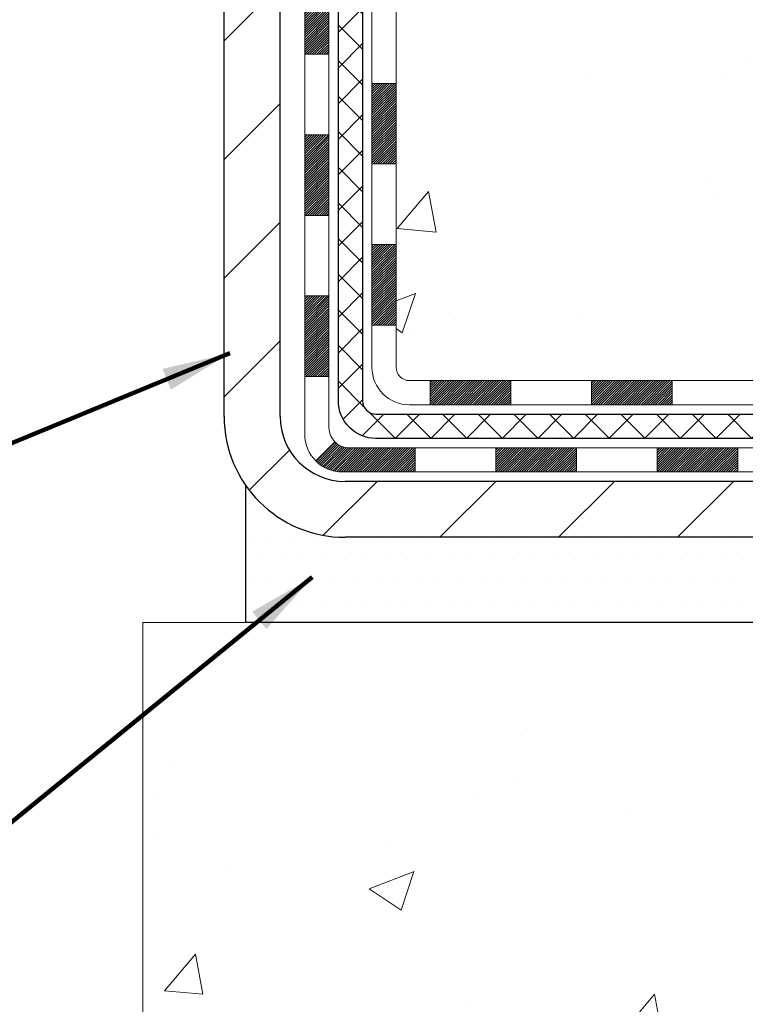
# Model space of a CAD drawing. Units: inches. Extents: x 1.5 to 36.7, y 1.2 to 29.8.
# Drawn here: x 18.9 to 21, y 14.4 to 17.3 of the extents above; entities that cross this region are included whole.
import ezdxf

# ---------------------------------------------------------------- set-up
doc = ezdxf.new("R2010")
doc.units = ezdxf.units.IN
doc.header["$MEASUREMENT"] = 0
for name, color, linetype, lineweight in [('CONCRETE - H', 130, 'Continuous', 9), ('CONCRETE - L', 132, 'Continuous', 13), ('DECK COAT - H', 20, 'Continuous', 20), ('DECK COAT - L', 22, 'Continuous', 18), ('DIMS', 50, 'Continuous', 25), ('EPOXY ADHESIVE - L', 52, 'Continuous', 25), ('MIG FOOT - H', 251, 'Continuous', 20), ('MIG FOOT - L', 7, 'Continuous', 30), ('PVC SIDESHEET - H', 170, 'Continuous', 20), ('PVC SIDESHEET - L', 150, 'Continuous', 25), ('SETTING BED - H', 210, 'Continuous', 20), ('SETTING BED - L', 212, 'Continuous', 25), ('TEXT - 4', 241, 'Continuous', 25)]:
    doc.layers.add(name, color=color, linetype=linetype, lineweight=lineweight)
doc.styles.add('ROMANS', font='romans', dxfattribs={"width": 0.9})
doc.styles.get("Standard").update_dxf_attribs({"font": 'arial.ttf'})
doc.dimstyles.get("Standard").update_dxf_attribs({"dimtxt": 0.18, "dimasz": 0.18, "dimexe": 0.18, "dimexo": 0.0625, "dimgap": 0.09, "dimtad": 0, "dimtih": 1, "dimtoh": 1, "dimdec": 4, "dimzin": 0, "dimdsep": 46, "dimtxsty": 'Standard', "dimcen": 0.09, "dimadec": 0, "dimazin": 0, "dimtfac": 1, "dimtdec": 4, "dimtofl": 0, "dimtmove": 0, "dimatfit": 3, "dimfxl": 1, "dimtolj": 1, "dimtzin": 0, "dimarcsym": 0})
doc.dimstyles.new('STANDARD$0', dxfattribs={"dimtxt": 0.18, "dimasz": 0.18, "dimexe": 0.18, "dimexo": 0.0625, "dimgap": 0.09, "dimtad": 0, "dimtih": 1, "dimtoh": 1, "dimdec": 4, "dimzin": 0, "dimdsep": 46, "dimtxsty": 'ROMANS', "dimcen": 0.09, "dimadec": 0, "dimazin": 0, "dimtfac": 1, "dimtdec": 4, "dimtofl": 0, "dimtmove": 0, "dimatfit": 3, "dimfxl": 1, "dimtolj": 1, "dimtzin": 0, "dimarcsym": 0})

# ---------------------------------------------------------------- blocks, each defined once
blk = doc.blocks.new('*D8')
at = {"layer": 'DEFPOINTS', "color": 0, "transparency": 16777216}
for p in [(20.66500674491061, 20.24513689290015), (26.61840444719576, 20.24513689290015), (23.52859829011885, 15.78435443114965)]:
    blk.add_point(p, dxfattribs=at)
at = {"layer": 'DIMS', "color": 0, "lineweight": -2, "transparency": 16777216}
for p, q in [((20.90500674491061, 20.24513689290015), (26.85840444719576, 20.24513689290015)), ((26.61840444719576, 20.00513689290015), (26.61840444719576, 18.77295534468456)), ((26.61840444719576, 16.02435443114965), (26.61840444719576, 17.61676486849409)), ((23.76859829011885, 15.78435443114965), (26.85840444719576, 15.78435443114965))]:
    blk.add_line(p, q, dxfattribs=at)
at = {"layer": 'DIMS', "color": 0, "transparency": 16777216}
for points in [[(26.57840444719576, 20.00513689290015), (26.65840444719576, 20.00513689290015), (26.61840444719576, 20.24513689290015)], [(26.57840444719576, 16.02435443114965), (26.65840444719576, 16.02435443114965), (26.61840444719576, 15.78435443114965)]]:
    blk.add_solid(points, dxfattribs=at)
at = {"layer": 'DIMS', "color": 0, "transparency": 16777216, "insert": (26.61840444719576, 18.19486010658933), "char_height": 0.2, "attachment_point": 5, "style": 'ROMANS'}
blk.add_mtext('\\A1;4 7/16 IN \\P[112.7mm]', dxfattribs=at)

msp = doc.modelspace()

# ---------------------------------------------------------------- hatches: boundary and pattern name
at = {"layer": 'CONCRETE - H'}
h = msp.add_hatch(dxfattribs=at)
h.set_pattern_fill('AR-CONC', color=256, scale=0.19)
h.set_pattern_definition([(49.99999999999999, (278.1508343499974, 347.0321517276985), (1.362794346941432, -0.1192290564669307), [0.1425, -1.5675]), (355, (278.1508343499974, 347.0321517276985), (-0.2636275338647, 1.429165054030022), [0.114, -1.254]), (100.45144446, (278.2644005438974, 347.0222159740985), (1.099166808781513, 1.309935982840396), [0.1211063647999998, -1.332170012799997]), (46.18420000000002, (278.1508343499974, 347.4121517276985), (2.027758528275987, -0.3144866335068454), [0.2137499999999997, -2.351249999999995]), (96.63563549, (278.3198141654974, 347.3859444443985), (1.775857696781034, 1.850825341471646), [0.1816596498, -1.998256144]), (351.1841639899999, (278.1508343499974, 347.4121517276985), (1.775857695604069, 1.850825340512981), [0.171, -1.8810000019]), (21, (278.3408343499974, 347.3171517276985), (1.134123399025077, -0.7649758922641438), [0.1425, -1.5675]), (326.0000000000001, (278.3408343499974, 347.3171517276985), (0.4622991306510053, 1.377785085589021), [0.114, -1.254]), (71.45144474, (278.4353446325974, 347.2534037370986), (1.596422515786945, 0.6128091903320723), [0.121106361, -1.3321700128]), (37.50000000000001, (278.1508343499974, 347.0321517276985), (0.02310372510285227, 0.6324983222794919), [0, -1.2388, 0, -1.273, 0, -1.25875]), (7.499999999999999, (278.1508343499974, 347.0321517276985), (0.4998321211400824, 0.7493822525764845), [0, -0.7258, 0, -1.2103, 0, -0.47975]), (327.5, (277.7271343499974, 347.0321517276985), (1.014262628727577, -0.04285425629532154), [0, -0.475, 0, -1.482, 0, -1.9665]), (317.5, (277.5371343499974, 347.0321517276985), (1.108053721750534, 0.1901994664314037), [0, -0.6175, 0, -0.9842, 0, -1.3965])])
edge = h.paths.add_edge_path()
edge.add_spline(control_points=[(25.49734350857278, 20.2451375178582), (25.86585740384891, 19.81854111255977), (24.39435389111185, 19.48702486903601), (23.60333295613208, 19.04699948161071), (23.40894283422864, 17.0342931208197), (27.95940918002208, 15.76254246300782), (26.3433406356076, 15.53435493115744)], knot_values=[0, 0, 0, 0, 1.308495135487092, 2.291501550404718, 2.989102522405544, 6.777505633729426, 6.777505633729426, 6.777505633729426, 6.777505633729426], degree=3, periodic=0)
edge.add_line((26.34334063560772, 15.53435493115755), (25.85034129217837, 15.53435493115619))
edge.add_line((25.85034129217837, 15.53435493115619), (25.85034129217837, 15.6603389396693))
edge.add_line((25.85034129217837, 15.6603389396693), (25.85034129217837, 15.73120493966933))
edge.add_line((25.85034129217837, 15.73120493966933), (25.18065759217876, 15.73120493966927))
edge.add_arc((25.18065759217842, 15.77057493966957), 0.03937000000030366, 239.99999999999739, 270.00000000057906, ccw=False)
edge.add_line((25.16097259217821, 15.73647951952232), (25.02521168456065, 15.81486111608085))
edge.add_arc((24.97009368456082, 15.71939393966959), 0.1102359999996487, 59.99999999998402, 89.99999999998523)
edge.add_line((24.97009368456082, 15.82962993966923), (24.06213574353166, 15.82962993966912))
edge.add_arc((24.06213574353177, 15.86899993966931), 0.03937000000018998, 239.9999999997658, 269.9999999997518, ccw=False)
edge.add_line((24.04245074353156, 15.83490451952223), (23.36236355737304, 16.22755252233996))
edge.add_arc((23.30236361664578, 16.12362943966461), 0.1200000000001113, 60.00003267878048, 90.00000000009497)
edge.add_line((23.30236361664555, 16.24362943966473), (23.09092223408584, 16.24362943966496))
edge.add_arc((23.09092223408567, 16.28299943966481), 0.03936999999984891, 225.000000000234, 270.0000000002482, ccw=False)
edge.add_line((23.06308344011057, 16.25516064568949), (22.9466169159777, 16.37162716982208))
edge.add_arc((22.69691494167051, 16.12192519551552), 0.3531319186160983, 44.99999999993152, 76.09799910883834)
edge.add_arc((22.4076303485877, 14.95315542207537), 1.557170273114178, 76.09799910892572, 103.9020008910647)
edge.add_arc((22.11834575550444, 16.12192519551438), 0.35313191861711, 103.9020008910256, 134.9999999999087)
edge.add_line((21.86864378119725, 16.37162716982236), (21.75217725706466, 16.25516064568954))
edge.add_arc((21.72433846308974, 16.28299943966452), 0.03936999999952588, 269.9999999995864, 315, ccw=False)
edge.add_line((21.7243384630894, 16.24362943966496), (20.01343336060535, 16.2436294396649))
edge.add_arc((20.01343336060546, 16.28299943966498), 0.03937000000007629, 180.0000000000827, 269.9999999998346, ccw=False)
edge.add_line((19.97406336060538, 16.28299943966492), (19.97406336060021, 17.59878416369399))
edge.add_arc((20.01343336060057, 17.59878416369388), 0.03937000000036051, 107.30237723705889, 179.9999999998346, ccw=False)
edge.add_line((20.00172415223022, 17.63637261058072), (20.01899709332355, 17.64289860737556))
edge.add_line((20.01899709332355, 17.64289860737556), (20.03617368949807, 17.64961298744394))
edge.add_line((20.03617368949807, 17.64961298744394), (20.05315759583453, 17.65670413405944))
edge.add_line((20.05315759583453, 17.65670413405944), (20.06985246741414, 17.66436043049559))
edge.add_line((20.06985246741414, 17.66436043049559), (20.08616195931762, 17.67277026002573))
edge.add_line((20.08616195931762, 17.67277026002573), (20.10200087364245, 17.68208583174662))
edge.add_line((20.10200087364245, 17.68208583174662), (20.11734140295238, 17.69227311182628))
edge.add_line((20.11734140295238, 17.69227311182628), (20.13217415711841, 17.7032382987865))
edge.add_line((20.13217415711841, 17.7032382987865), (20.14648975453991, 17.71488756347155))
edge.add_line((20.14648975453991, 17.71488756347155), (20.16027881013468, 17.72712712795253))
edge.add_line((20.16027881013468, 17.72712712795253), (20.17353008931804, 17.73989042954979))
edge.add_line((20.17353008931804, 17.73989042954979), (20.18622747087073, 17.75318281243555))
edge.add_line((20.18622747087073, 17.75318281243555), (20.19835759846427, 17.76701088851944))
edge.add_line((20.19835759846427, 17.76701088851944), (20.20992038905405, 17.78134225770457))
edge.add_line((20.20992038905405, 17.78134225770457), (20.22091885013577, 17.79613543636985))
edge.add_line((20.22091885013577, 17.79613543636985), (20.23135598920516, 17.81134894089466))
edge.add_line((20.23135598920516, 17.81134894089466), (20.2412348137579, 17.82694128765813))
edge.add_line((20.2412348137579, 17.82694128765813), (20.25055833129062, 17.8428709930394))
edge.add_line((20.25055833129062, 17.8428709930394), (20.25932961293228, 17.85909661529324))
edge.add_line((20.25932961293228, 17.85909661529324), (20.26755685748748, 17.8755800870528))
edge.add_line((20.26755685748748, 17.8755800870528), (20.27525707319609, 17.89228913819049))
edge.add_line((20.27525707319609, 17.89228913819049), (20.28244813658074, 17.90919206997175))
edge.add_line((20.28244813658074, 17.90919206997175), (20.28914840080159, 17.92625866916426))
edge.add_line((20.28914840080159, 17.92625866916426), (20.29538077656269, 17.94347292670152))
edge.add_line((20.29538077656269, 17.94347292670152), (20.30117070666864, 17.96082672513755))
edge.add_line((20.30117070666864, 17.96082672513755), (20.30654366106836, 17.97831203162234))
edge.add_line((20.30654366106836, 17.97831203162234), (20.31152510971077, 17.99592081330586))
edge.add_line((20.31152510971077, 17.99592081330586), (20.3161405225448, 18.01364503733832))
edge.add_line((20.3161405225448, 18.01364503733832), (20.32041536951891, 18.03147667086971))
edge.add_line((20.32041536951891, 18.03147667086971), (20.32437512058158, 18.04940768105023))
edge.add_line((20.32437512058158, 18.04940768105023), (20.32804524568218, 18.06743003503009))
edge.add_line((20.32804524568218, 18.06743003503009), (20.33145121476917, 18.08553569995904))
edge.add_line((20.33145121476917, 18.08553569995904), (20.33461849779104, 18.10371664298729))
edge.add_line((20.33461849779104, 18.10371664298729), (20.33757256469715, 18.12196483126506))
edge.add_line((20.33757256469715, 18.12196483126506), (20.34033888543553, 18.14027223194255))
edge.add_line((20.34033888543553, 18.14027223194255), (20.34294292995554, 18.15863081216951))
edge.add_line((20.34294292995554, 18.15863081216951), (20.34502722725682, 18.17417640034516))
edge.add_line((20.34502722725682, 18.17417640034516), (20.34504496732615, 18.17417454641433))
edge.add_line((20.34504496732615, 18.17417454641433), (20.34776607013526, 18.19546937987268))
edge.add_line((20.34776607013526, 18.19546937987268), (20.35003610569191, 18.21393330164908))
edge.add_line((20.35003610569191, 18.21393330164908), (20.35224574482544, 18.23241627157601))
edge.add_line((20.35224574482544, 18.23241627157601), (20.35441361198411, 18.25085204195243))
edge.add_arc((20.29576614659101, 18.2577779229678), 0.05905499999894104, 353.2649378232264, 366.6781923656576)
edge.add_line((20.35442045748385, 18.26464558913328), (20.35224574482544, 18.28313957435937))
edge.add_line((20.35224574482544, 18.28313957435937), (20.35003610569191, 18.30162254428585))
edge.add_line((20.35003610569191, 18.30162254428585), (20.34776607013526, 18.32008646606225))
edge.add_line((20.34776607013526, 18.32008646606225), (20.34541016820612, 18.33852330683878))
edge.add_line((20.34541016820612, 18.33852330683878), (20.34294292995554, 18.35692503376542))
edge.add_line((20.34294292995554, 18.35692503376542), (20.34033888543553, 18.37528361399238))
edge.add_line((20.34033888543553, 18.37528361399238), (20.33757256469715, 18.39359101466987))
edge.add_line((20.33757256469715, 18.39359101466987), (20.33461849779104, 18.41183920294763))
edge.add_line((20.33461849779104, 18.41183920294763), (20.33145121476917, 18.43002014597589))
edge.add_line((20.33145121476917, 18.43002014597589), (20.32804524568218, 18.44812581090484))
edge.add_line((20.32804524568218, 18.44812581090484), (20.32437512058158, 18.4661481648847))
edge.add_line((20.32437512058158, 18.4661481648847), (20.32041536951891, 18.48407917506499))
edge.add_line((20.32041536951891, 18.48407917506499), (20.3161405225448, 18.50191080859661))
edge.add_line((20.3161405225448, 18.50191080859661), (20.31152510971077, 18.51963503262907))
edge.add_line((20.31152510971077, 18.51963503262907), (20.30654366106836, 18.53724381431259))
edge.add_line((20.30654366106836, 18.53724381431259), (20.30117070666864, 18.55472912079738))
edge.add_line((20.30117070666864, 18.55472912079738), (20.29538077656269, 18.57208291923341))
edge.add_line((20.29538077656269, 18.57208291923341), (20.28914840080159, 18.58929717677067))
edge.add_line((20.28914840080159, 18.58929717677067), (20.28244813658074, 18.60636377596317))
edge.add_line((20.28244813658074, 18.60636377596317), (20.27525707319609, 18.62326670774443))
edge.add_line((20.27525707319609, 18.62326670774443), (20.26755685748748, 18.63997575888213))
edge.add_line((20.26755685748748, 18.63997575888213), (20.25932961293228, 18.65645923064169))
edge.add_line((20.25932961293228, 18.65645923064169), (20.25055833129062, 18.67268485289553))
edge.add_line((20.25055833129062, 18.67268485289553), (20.2412348137579, 18.68861455827702))
edge.add_line((20.2412348137579, 18.68861455827702), (20.23135598920516, 18.70420690504027))
edge.add_line((20.23135598920516, 18.70420690504027), (20.22091885013577, 18.71942040956507))
edge.add_line((20.22091885013577, 18.71942040956507), (20.20992038905405, 18.73421358823036))
edge.add_line((20.20992038905405, 18.73421358823036), (20.19835759846427, 18.74854495741549))
edge.add_line((20.19835759846427, 18.74854495741549), (20.18622747087073, 18.76237303349937))
edge.add_line((20.18622747087073, 18.76237303349937), (20.17353008931804, 18.77566541638514))
edge.add_line((20.17353008931804, 18.77566541638514), (20.16027881013423, 18.7884287179824))
edge.add_line((20.16027881013423, 18.7884287179824), (20.14648975453946, 18.80066828246338))
edge.add_line((20.14648975453946, 18.80066828246338), (20.13217415711841, 18.81231754714842))
edge.add_line((20.13217415711841, 18.81231754714842), (20.11734140295238, 18.82328273410864))
edge.add_line((20.11734140295238, 18.82328273410864), (20.10200087364245, 18.83347001418831))
edge.add_line((20.10200087364245, 18.83347001418831), (20.08634872507736, 18.84267574063863))
edge.add_line((20.08634872507736, 18.84267574063863), (20.08635493785158, 18.84268607842107))
edge.add_line((20.08635493785158, 18.84268607842107), (20.08616195931762, 18.8427855859092))
edge.add_line((20.08616195931762, 18.8427855859092), (20.08634872507736, 18.84267574063863))
edge.add_line((20.08634872507736, 18.84267574063863), (20.0490558737194, 18.78062207927898))
edge.add_line((20.0490558737194, 18.78062207927898), (20.03327120229704, 18.78854942177593))
edge.add_line((20.03327120229704, 18.78854942177593), (20.01593244023633, 18.79651680020008))
edge.add_line((20.01593244023633, 18.79651680020008), (19.99835096336454, 18.80411243697647))
edge.add_line((19.99835096336454, 18.80411243697647), (19.98064812908672, 18.81152220292925))
edge.add_arc((20.01343336060035, 18.91677002614004), 0.1102360000000528, 180.0000000000295, 252.6979232241653, ccw=False)
edge.add_line((19.90319736060036, 18.91677002613999), (19.90319736060036, 19.03066111998093))
edge.add_line((19.90319736060036, 19.03066111998093), (19.97406336060038, 19.03066111998093))
edge.add_line((19.97406336060038, 19.03066111998093), (19.97406336060038, 19.1060067310995))
edge.add_line((19.97406336060038, 19.1060067310995), (19.90319736060036, 19.1060067310995))
edge.add_line((19.90319736060036, 19.1060067310995), (19.87590246420677, 19.10600673109944))
edge.add_arc((19.91500836060067, 19.11055928721957), 0.03936999999995862, 122.90315213916529, 186.6402612609531, ccw=False)
edge.add_line((19.89362176396497, 19.1436139447482), (20.20883970442043, 19.34756217622122))
edge.add_arc((20.03114986059887, 19.5462545296492), 0.2665564328769809, 311.8061494065162, 360.0000000001588)
edge.add_line((20.29770629347576, 19.54625452964994), (20.29770629347576, 19.5954681319992))
edge.add_line((20.29770629347576, 19.5954681319992), (20.31658425035283, 19.59546813199943))
edge.add_line((20.31658425035283, 19.59546813199943), (20.38744999838462, 19.59546813199943))
edge.add_line((20.38744999838462, 19.59546813199943), (20.38744999838462, 19.541774259409))
edge.add_line((20.38744999838462, 19.541774259409), (20.58626889602255, 19.541774259409))
edge.add_arc((20.58626889602255, 19.62051441688929), 0.07874015748029706, 270, 360)
edge.add_line((20.66500905350284, 19.62051441688929), (20.66500905350284, 20.24507183279017))
edge.add_line((20.66500905350284, 20.24507183279017), (21.73212769429136, 20.24507183278995))
edge.add_line((21.73212769429136, 20.24507183278995), (25.49734350857273, 20.2451375178582))
h = msp.add_hatch(dxfattribs=at)
h.set_pattern_fill('AR-CONC', color=256, scale=0.1875)
h.set_pattern_definition([(49.99999999999999, (278.1508343499974, 347.0321517276985), (1.344862842376413, -0.1176602530923658), [0.140625, -1.546875]), (355, (278.1508343499974, 347.0321517276985), (-0.260158750524375, 1.410360250687522), [0.1125, -1.2375]), (100.45144446, (278.2629062518724, 347.0223467076985), (1.084704087613335, 1.29269998306618), [0.1195128599999998, -1.314641459999997]), (46.18420000000002, (278.1508343499974, 347.4071517276985), (2.001077495009198, -0.3103486514870185), [0.2109374999999997, -2.320312499999995]), (96.63563549, (278.3175907468724, 347.3812892770735), (1.752491148139178, 1.826472376452282), [0.17926939125, -1.9719633]), (351.1841639899999, (278.1508343499974, 347.4071517276985), (1.7524911469777, 1.826472375506232), [0.16875, -1.856250001875]), (21, (278.3383343499974, 347.3134017276985), (1.119200722722116, -0.7549104199975103), [0.140625, -1.546875]), (326.0000000000001, (278.3383343499974, 347.3134017276985), (0.4562162473529657, 1.359656334462849), [0.1125, -1.2375]), (71.45144474, (278.4316010762474, 347.2504925264485), (1.575416956368696, 0.6047459115119134), [0.11951285625, -1.31464146]), (37.50000000000001, (278.1508343499974, 347.0321517276985), (0.02279972871992, 0.6241759759337091), [0, -1.2225, 0, -1.25625, 0, -1.2421875]), (7.499999999999999, (278.1508343499974, 347.0321517276985), (0.4932553827040286, 0.7395219597794255), [0, -0.7162499999999999, 0, -1.194375, 0, -0.4734375]), (327.5, (277.7327093499974, 347.0321517276985), (1.000917067823267, -0.04229038450196204), [0, -0.46875, 0, -1.4625, 0, -1.940625]), (317.5, (277.5452093499974, 347.0321517276985), (1.093474067516974, 0.1876968418730957), [0, -0.609375, 0, -0.97125, 0, -1.378125])])
edge = h.paths.add_edge_path()
edge.add_line((26.34334063560772, 15.53435493115755), (22.63785183956105, 15.53435493114732))
edge.add_line((22.63785183956105, 15.53435493114732), (22.63785183956378, 14.71867558881733))
edge.add_line((22.63785183956378, 14.71867558881733), (22.37226741001786, 14.79185139511507))
edge.add_line((22.37226741001786, 14.79185139511507), (22.48251922480739, 14.68840711454861))
edge.add_line((22.48251922480739, 14.68840711454861), (22.17036922909909, 14.73750498122892))
edge.add_line((22.17036922909909, 14.73750498122892), (22.17036922909728, 15.53435493114596))
edge.add_line((22.17036922909728, 15.53435493114596), (19.23212653999639, 15.53435493113777))
edge.add_line((19.23212653999639, 15.53435493113777), (19.2321265400023, 13.52100834169566))
edge.add_spline(control_points=[(19.29739850045024, 13.52100834169566), (19.73696545589854, 13.53789779929268), (20.66846107138559, 13.5736886054588), (22.47075064562563, 12.88331530315359), (23.78607230888025, 14.88134196564788), (26.12634794706042, 14.38822584190608), (26.30611454178978, 15.33773121406539), (26.34334063560772, 15.53435493115761)], knot_values=[0, 0, 0, 0, 1.332308185977955, 2.823322404776218, 5.141569464197468, 7.287758576092806, 7.848260585836554, 7.848260585836554, 7.848260585836554, 7.848260585836554], degree=3, periodic=0)
at = {"layer": 'DECK COAT - H'}
h = msp.add_hatch(dxfattribs=at)
h.set_pattern_fill('ANSI31', color=256, scale=0.03937, style=0)
h.set_pattern_definition([(45, (-164.5540523949888, -123.4714295370296), (-0.003479849246914297, 0.003479849246914297), [])])
h.paths.add_polyline_path([(19.90319505201313, 16.64260460363623), (19.97406105201316, 16.642604603636), (19.9740610520127, 16.406384603636), (19.90319505201268, 16.40638460363623)])
h.paths.add_polyline_path([(19.90319505201313, 17.11504460363624), (19.97406105201316, 17.11504460363601), (19.97406105201316, 16.87882460363601), (19.90319505201313, 16.87882460363623)])
h.paths.add_polyline_path([(19.90319505201359, 17.58748299703591), (19.97406105201361, 17.58748299703591), (19.97406105201316, 17.35126460363601), (19.90319505201313, 17.35126460363624)])
h.paths.add_polyline_path([(20.17309063781312, 17.85176662420365), (20.18314511729676, 17.86784762246013), (20.19254337036199, 17.8843119006837), (20.20131132130899, 17.90113385749002), (20.20947432694919, 17.9182821244048), (20.21705773737693, 17.93572526468544), (20.22408690268611, 17.95343184158985), (20.22645202205348, 17.95995878178148), (20.2920789222282, 17.93435675227936), (20.28914609220891, 17.92625607074221), (20.28244582798806, 17.90918947154994), (20.27525476460386, 17.89228653976845), (20.26755454889525, 17.87557748863098), (20.25932730433959, 17.85909401687142), (20.25055602269839, 17.84286839461758), (20.24123250516567, 17.82693868923609), (20.23135368061247, 17.81134634247262), (20.22091654154309, 17.79613283794804), (20.20991808046136, 17.78133965928275), (20.19835528987204, 17.76700829009762), (20.1862251622785, 17.75318021401374), (20.17352778072535, 17.73988783112797), (20.160276501542, 17.72712452953071), (20.15480315316034, 17.72226622723558), (20.1079594104819, 17.77503821812245), (20.11217786066499, 17.7786620173312), (20.12582734697634, 17.79196873929565), (20.13873381250158, 17.8060691145469), (20.15090605738959, 17.82082131112649), (20.16235301759451, 17.83608444626832)])
h.paths.add_polyline_path([(20.28362906691808, 18.25120327768052, 0.05548686241699283), (20.28363766278443, 18.2642701512995), (20.28153931095329, 18.28312048231503), (20.27939170957569, 18.30196585399533), (20.27715822885938, 18.3208025777905), (20.27480223901119, 18.33962696515111), (20.27228711023889, 18.35843532752658), (20.26957621274977, 18.37722397636746), (20.26663291675158, 18.39598922312341), (20.26455185739468, 18.40812847541785), (20.33333812185055, 18.41917300909601), (20.33461618919881, 18.41183660452582), (20.33757025610447, 18.39358841624805), (20.3403365768433, 18.37528101557056), (20.34294062136331, 18.35692243534361), (20.34540785961343, 18.33852070841697), (20.34776376154258, 18.32008386764043), (20.35003379709968, 18.30161994586381), (20.35224343623275, 18.28313697593732), (20.35441814889117, 18.26464299071056, -0.05859327961190841), (20.35441130339194, 18.25084944353118), (20.35224343623275, 18.23241367315397), (20.35003379709968, 18.21393070322749), (20.34776376154258, 18.19546678145086), (20.34540785961343, 18.17702994067433), (20.34502491866414, 18.17417380192335), (20.27549267651256, 18.18144028792055), (20.27715822885938, 18.19474807130057), (20.27939170957569, 18.21358479509597), (20.28153931095329, 18.23243016677627)])
h.paths.add_polyline_path([(20.12582734697634, 18.72358190979564), (20.11217786066499, 18.7368886317601), (20.09777655341867, 18.74925986847909), (20.08261531696297, 18.76055552995665), (20.06673284376956, 18.77075335826719), (20.04908557294601, 18.7806727404574), (20.08634641648513, 18.84267314221681), (20.10199856505022, 18.83346741576649), (20.11733909436015, 18.8232801356866), (20.13217184852573, 18.81231494872661), (20.14648744594723, 18.80066568404156), (20.160276501542, 18.78842611956058), (20.17352778072535, 18.77566281796332), (20.1862251622785, 18.76237043507756), (20.19835528987204, 18.74854235899367), (20.20991808046136, 18.73421098980855), (20.22091654154309, 18.71941781114326), (20.23135368061247, 18.70420430661845), (20.24123250516567, 18.68861195985498), (20.25055602269839, 18.67268225447371), (20.25932730433959, 18.65645663221987), (20.26066885997869, 18.65376879495663), (20.19629123640306, 18.62404819259352), (20.19254337036199, 18.6312387484076), (20.18314511729676, 18.64770302663116), (20.17309063781312, 18.66378402488765), (20.16235301759451, 18.67946620282275), (20.15090605738959, 18.6947293379648), (20.13873381250158, 18.70948153454439)])
h.paths.add_polyline_path([(19.90319505200813, 19.10600413267768), (19.97406105200815, 19.10600413267768), (19.97406105200815, 19.03065852155912), (19.90319505200813, 19.03065852155912)])
h.paths.add_polyline_path([(19.70634505201468, 16.96432912565517), (19.77721105201334, 16.96432912565517), (19.77721105201289, 16.72810912565517), (19.70634505201423, 16.72810912565517)])
h.paths.add_polyline_path([(19.70634505201559, 17.43676912565518), (19.77721105201334, 17.43676912565518), (19.77721105201334, 17.20054912565517), (19.70634505201514, 17.20054912565517)])
h.paths.add_polyline_path([(19.87647999996688, 17.88135227201171), (19.87810034696594, 17.88171678656197), (19.88383836688007, 17.88292877004294), (19.89067264442718, 17.88439710864775), (19.89728700244331, 17.88586161933897), (19.90356629508523, 17.88731455456598), (19.90958860036989, 17.88878992418397), (19.9153036224813, 17.89028256986914), (19.92069609091749, 17.89179434987538), (19.92574859204041, 17.89332580029934), (19.93164462041449, 17.89527084171225), (19.93794141056668, 17.89764426886056), (19.94332638978602, 17.89998498148491), (19.97169407608243, 17.83508361967067), (19.96906284378127, 17.83389602505569), (19.96462088194374, 17.83202985928044), (19.96009126352527, 17.8302553169846), (19.95547636493592, 17.82856620374643), (19.95077885887503, 17.82695650215526), (19.94600141804102, 17.82542019479926), (19.94114671513324, 17.82395126426802), (19.93621742285103, 17.82254369314994), (19.93121621389326, 17.82119146403367), (19.92614576095883, 17.81988855950856), (19.92100873674707, 17.81862896216323), (19.91580788990422, 17.81740660396024), (19.91054747450397, 17.81621412977294), (19.90523140452177, 17.81504374579019), (19.89986316078574, 17.81388785714618), (19.8944462241231, 17.81273886897445), (19.88956431952801, 17.8117046551278, 0.2906124959815097), (19.78162551557278, 17.71087778722806), (19.71302981112029, 17.7286715863351, -0.2906124959815037)])
h = msp.add_hatch(dxfattribs=at)
h.set_pattern_fill('ANSI31', color=256, scale=0.03937, style=0)
h.set_pattern_definition([(45, (-160.7669933772707, -145.7428281395856), (-0.003479849246914297, 0.003479849246914297), [])])
h.paths.add_polyline_path([(20.54660813999516, 16.24362943966496), (20.78282813999493, 16.24362943966496), (20.78282813999493, 16.17276343966493), (20.54660813999516, 16.17276343966493)])
h.paths.add_polyline_path([(20.73834003999508, 16.04677943966492), (20.97456003999486, 16.04677943966492), (20.97456003999486, 15.97591343966489), (20.73834003999508, 15.97591343966489)])
h.paths.add_polyline_path([(20.26590003999507, 16.04677943966492), (20.50212003999485, 16.04677943966492), (20.50212003999485, 15.97591343966489), (20.26590003999507, 15.97591343966489)])
edge = h.paths.add_edge_path()
edge.add_arc((19.8362660520126, 16.10583443966486), 0.05905499999999223, 225.0000000000195, 270.0000000000276)
edge.add_line((19.8362660520126, 16.04677943966492), (20.02968003999484, 16.04677943966492))
edge.add_line((20.02968003999484, 16.04677943966492), (20.02968003999484, 15.97591343966489))
edge.add_line((20.02968003999484, 15.97591343966489), (19.81658105201285, 15.97591343966489))
edge.add_arc((19.81658105201149, 16.08614943965851), 0.1102359999936198, 224.9999999980676, 270.00000000072384, ccw=False)
edge.add_line((19.73863242888245, 16.00820081653471), (19.79450786104979, 16.06407624870182))
h.paths.add_polyline_path([(19.70634505201377, 16.49188912565539), (19.77721105201289, 16.49172049263341), (19.77721105201289, 16.2555004926334), (19.70634505201332, 16.25566912565539)])
h.paths.add_polyline_path([(20.07416813999515, 16.24362943966496), (20.31038813999493, 16.24362943966496), (20.31038813999493, 16.17276343966493), (20.07416813999515, 16.17276343966493)])
at = {"layer": 'MIG FOOT - H'}
h = msp.add_hatch(dxfattribs=at)
h.set_pattern_fill('ANSI31', color=256, scale=1.9685, style=0)
h.set_pattern_definition([(45, (-928.7867856826617, -447.3175974910888), (-0.1739924623457148, 0.1739924623457148), [])])
h.paths.add_polyline_path([(19.63412653999484, 19.0030544311475), (19.47012653999462, 19.00305443114728), (19.47012653999508, 18.44055443114728), (19.63412653999484, 18.44055443114728)])
edge = h.paths.add_edge_path()
edge.add_line((19.63412653999529, 18.06555443114728), (19.47012653999508, 18.06555443114728))
edge.add_line((19.47012653999508, 18.06555443114728), (19.47012653999508, 16.13868443114727))
edge.add_arc((19.8244565399952, 16.13868443114727), 0.3543300000001182, 180.0000000000092, 269.9999999999816)
edge.add_line((19.8244565399952, 15.78435443114738), (22.18887650899495, 15.78435443114738))
edge.add_line((22.18887650899541, 15.78435443114738), (22.18887650899495, 15.94835443114737))
edge.add_line((22.18887650899495, 15.94835443114737), (19.8244565399952, 15.94835443114737))
edge.add_arc((19.8244565399952, 16.13868443114727), 0.1903299999999604, 179.9999999999829, 270.0000000000342, ccw=False)
edge.add_line((19.63412653999529, 16.13868443114727), (19.63412653999529, 18.06555443114728))
h.paths.add_polyline_path([(23.15762653999508, 15.94835443114737), (22.62637957099486, 15.94835443114714), (22.62637957099531, 15.78435443114715), (23.15762653999508, 15.78435443114715)])
at = {"layer": 'PVC SIDESHEET - H'}
h = msp.add_hatch(dxfattribs=at)
h.set_pattern_fill('ANSI37', color=256, scale=0.59055, style=0)
h.set_pattern_definition([(45, (-169.6104906296671, -145.842523464293), (-0.05219773870371446, 0.05219773870371446), []), (135, (-169.6104906296671, -145.842523464293), (-0.05219773870371446, -0.05219773870371446), [])])
edge = h.paths.add_edge_path()
edge.add_line((19.804770052013, 16.18457443966501), (19.80477005201345, 17.6613238575698))
edge.add_line((19.80477005201391, 17.66132385756957), (19.87563605200802, 17.66132385756957))
edge.add_line((19.87563605200802, 17.66132385756957), (19.87563605201302, 16.18457443966479))
edge.add_arc((19.91500605201298, 16.18457443966479), 0.0393699999999626, 539.999999999876, 630.0000000000828)
edge.add_line((19.91500605201298, 16.14520443966482), (21.76510512437352, 16.14520443966482))
edge.add_arc((21.76510512437352, 16.18457443966479), 0.03936999999984891, 270, 315)
edge.add_line((21.79294391834873, 16.15673564568958), (21.93823845754304, 16.30203018488366))
edge.add_arc((22.11834344691187, 16.12192519551461), 0.254706918616741, 463.9020008910764, 495, ccw=False)
edge.add_arc((22.40762803999559, 14.9531554220752), 1.458745273114345, 450.00000000000114, 463.9020008910778, ccw=False)
edge.add_line((22.40762803999559, 16.41190069518954), (22.40762803999559, 16.34103469518952))
edge.add_arc((22.40762803999559, 14.9531554220752), 1.387879273114407, 450.0000000000023, 463.9020008910806)
edge.add_arc((22.11834344691187, 16.12192519551483), 0.1838409186166517, 463.9020008910817, 495.0000000000188)
edge.add_line((21.98834828669868, 16.25192035572825), (21.84305374750483, 16.10662581653416))
edge.add_arc((21.76510512437352, 16.18457443966479), 0.1102359999999386, 269.9999999999852, 315.00000000001046, ccw=False)
edge.add_line((21.76510512437352, 16.0743384396648), (19.91500605201298, 16.0743384396648))
edge.add_arc((19.91500605201298, 16.18457443966501), 0.1102359999999862, 180, 270, ccw=False)
edge = h.paths.add_edge_path()
edge.add_arc((22.40762803999513, 14.9531554220752), 1.458745273114317, 436.0979991089357, 449.9999999999967, ccw=False)
edge.add_arc((22.6969126330784, 16.12192519551506), 0.2547069186164078, 405, 436.09799910893776, ccw=False)
edge.add_line((22.87701762244723, 16.30203018488389), (23.02231216164154, 16.15673564568958))
edge.add_arc((23.05015095561674, 16.18457443966501), 0.03937000000000822, 225, 270)
edge.add_line((23.05015095561674, 16.14520443966482), (23.27598826798629, 16.14520443966482))
edge.add_arc((23.27598826798629, 16.02520443966493), 0.1200000000000045, 419.9999999999996, 450, ccw=False)
edge.add_line((23.33598826798624, 16.12912748811907), (24.0160744990846, 15.73647951952232))
edge.add_arc((24.03575949908435, 15.77057493966929), 0.03936999999995876, 239.999999999949, 270)
edge.add_line((24.03575949908435, 15.73120493966933), (24.98064053567413, 15.73120493966933))
edge.add_line((24.98064053567413, 15.73120493966933), (24.98064053567413, 15.6603389396693))
edge.add_line((24.98064053567413, 15.6603389396693), (24.03575949908435, 15.6603389396693))
edge.add_arc((24.03575949908435, 15.77057493966906), 0.110235999999901, 239.9999999999919, 270.0000000000148, ccw=False)
edge.add_line((23.98064149908458, 15.67510776325769), (23.29843571590999, 16.06897945581629))
edge.add_arc((23.27843571591001, 16.03433843966484), 0.03999999999995874, 419.999999999996, 450)
edge.add_line((23.27843571591001, 16.0743384396648), (23.05015095561674, 16.0743384396648))
edge.add_arc((23.05015095561674, 16.18457443966501), 0.1102359999999862, 225.0000000000209, 269.9999999999852, ccw=False)
edge.add_line((22.97220233248589, 16.10662581653393), (22.82690779329113, 16.25192035572847))
edge.add_arc((22.6969126330784, 16.12192519551529), 0.1838409186162881, 405.0000000000313, 436.0979991089444)
edge.add_arc((22.40762803999513, 14.9531554220752), 1.387879273114356, 436.0979991089382, 449.9999999999941)
edge.add_line((22.40762803999559, 16.34103469518952), (22.40762803999559, 16.41190069518954))
at = {"layer": 'SETTING BED - H', "linetype": 'Continuous'}
h = msp.add_hatch(dxfattribs=at)
h.set_pattern_fill('DOTS', color=256, scale=0.9842500000000001, style=0)
h.set_pattern_definition([(7.016477563892661e-15, (3.245611238223489, 6.183351165257747), (0.0307578125, 0.061515625), [0, -0.061515625])])
h.paths.add_polyline_path([(22.17036922909728, 15.53435493114596), (22.17036922909909, 14.73750498122892), (22.21477125889322, 14.73052101528576), (22.21477125889322, 15.94835443114737), (22.18887650899541, 15.94835443114737), (22.18887650899541, 15.78435443114738), (19.53396930787238, 15.78432940822783), (19.53361179213942, 15.53435493113845)])
h.paths.add_polyline_path([(22.60048482109795, 15.94835443114737), (22.62637957099531, 15.94835443114737), (22.62637957099531, 15.78435443114715), (23.52859829011885, 15.78435443114965), (23.96161012598685, 15.53435493115096), (22.63785183956105, 15.53435493114732), (22.63785183956378, 14.71867558881733), (22.60048482109795, 14.72897122892657)])

# ---------------------------------------------------------------- linework, layer by layer
at = {"layer": 'CONCRETE - L'}
for q in [(19.23212654000207, 13.52100834169566), (22.17036922909728, 15.53435493114596)]:
    msp.add_line((19.23212653999661, 15.53435493113777), q, dxfattribs=at)
at = {"layer": 'DECK COAT - L'}
for p, q in [((19.70634505201514, 17.20054912565517), (19.77721105201516, 17.20054912565517)), ((19.90319505201359, 17.11504460363624), (19.97406105201361, 17.11504460363601)), ((19.70634505201423, 16.96432912565517), (19.77721105201425, 16.96432912565517)), ((19.90319505201359, 16.87882460363623), (19.97406105201361, 16.87882460363601)), ((19.70634505201332, 16.72810912565517), (19.77721105201334, 16.72810912565517)), ((19.90319505201359, 16.64260460363623), (19.97406105201361, 16.642604603636)), ((19.70634505201332, 16.49188912565516), (19.77721105201334, 16.49188912565516)), ((19.90319505201313, 16.40638460363623), (19.97406105201316, 16.406384603636)), ((19.70634505201332, 16.25566912565516), (19.77721105201334, 16.25566912565516)), ((20.07416813999515, 16.24362943966496), (20.07416813999515, 16.17276343966493)), ((20.31038813999493, 16.24362943966496), (20.31038813999493, 16.17276343966493)), ((20.54660813999516, 16.24362943966496), (20.54660813999516, 16.17276343966493)), ((20.78282813999493, 16.24362943966496), (20.78282813999493, 16.17276343966493)), ((19.79450786104979, 16.06407624870182), (19.73863242888245, 16.00820081653471)), ((20.02968003999484, 16.04677943966492), (20.02968003999484, 15.97591343966489)), ((20.26590003999507, 16.04677943966492), (20.26590003999507, 15.97591343966489)), ((20.50212003999485, 16.04677943966492), (20.50212003999485, 15.97591343966489)), ((20.73834003999508, 16.04677943966492), (20.73834003999508, 15.97591343966489)), ((20.97456003999486, 16.04677943966492), (20.97456003999486, 15.97591343966489))]:
    msp.add_line(p, q, dxfattribs=at)
for points in [[(19.81658105201285, 15.97591343966489, -0.414213562373095), (19.70634505201286, 16.08614943966488), (19.70634505201605, 17.67627873340932)], [(19.7772110520138, 17.67627873340886), (19.77721105201289, 16.10583443966486, 0.414213562373095), (19.8362660520126, 16.04677943966492)], [(20.01343105201266, 16.17276343966493, -0.414213562373095), (19.90319505201268, 16.28299943966492), (19.90319505201359, 17.5987832213729)], [(19.97406105201361, 17.59878156527218), (19.9740610520127, 16.28299943966492, 0.414213562373095), (20.01343105201266, 16.24362943966496)], [(20.01343105201266, 16.24362943966496), (21.72433615449671, 16.24362943966496, 0.1989123673796998), (21.75217494847192, 16.25516064568971), (21.86864147260457, 16.37162716982213, -0.1365295740960137), (22.03349928642473, 16.46471320635685, -0.1219165551892847), (22.78175679356553, 16.46471320635708, -0.1365295740960137), (22.94661460738524, 16.37162716982213), (23.06308113151789, 16.25516064568949, 0.1989123673796998), (23.0909199254931, 16.24362943966496), (23.30236130805287, 16.24362943966473, -0.1316523525283649), (23.36236124878059, 16.22755252233985), (24.04244843493933, 15.83490451952223, 0.1316524975873946)], [(24.00701543493932, 15.77353276325759), (23.32480873342701, 16.16740446722331, 0.1316523525284855), (23.30480875318443, 16.17276343966493), (23.0909199254931, 16.17276343966493, -0.1989123673796998), (23.01297130236225, 16.20505081653407), (22.89650477823005, 16.32151734066649, 0.1365295740960137), (22.76473039079627, 16.39592300672977, 0.1219165551892847), (22.05052568919444, 16.39592300672977, 0.1365295740960137), (21.91875130176021, 16.32151734066649), (21.80228477762756, 16.20505081653407, -0.1903426122985657), (21.72770813999495, 16.17276343966493), (20.01343105201266, 16.17276343966493)], [(19.8362660520126, 16.04677943966492), (21.80587409424987, 16.04677943966492, 0.1989123673796998), (21.83371288822508, 16.05831064568967), (22.00783544248151, 16.23243319994542, -0.1365295740960137), (22.08079484967328, 16.27362931850386, -0.1219165551892847), (22.73446123031744, 16.27362931850386, -0.1365295740960137), (22.80742063750876, 16.23243319994542), (22.98154319176473, 16.05831064568945, 0.1989123673796998), (23.00938198573994, 16.04677943966492), (23.24961536872132, 16.04677943966492, -0.1316524975874019), (23.30961536872127, 16.03070248811893), (23.98970159981917, 15.63805451952219, 0.1316524975873946)], [(24.00938659981938, 15.56191393966917, -0.1316524975873946), (23.95426859981961, 15.57668276325755), (23.27206281664502, 15.97055445581616, 0.1316524975874622), (23.25206281664504, 15.97591343966489), (23.00938198573994, 15.97591343966489, -0.1989123673796998), (22.93143336260908, 16.00820081653403), (22.75731080835311, 16.18232337079, 0.1365295740960137), (22.71743482754817, 16.20483911887679, 0.1219165551892847), (22.09782125244254, 16.20483911887679, 0.1365295740960137), (22.0579452716367, 16.18232337079), (21.88382271738072, 16.00820081653403, -0.1989123673796998), (21.80587409424987, 15.97591343966489), (19.81658105201285, 15.97591343966489)]]:
    msp.add_lwpolyline(points, format="xyb", dxfattribs=at)
at = {"layer": 'EPOXY ADHESIVE - L'}
msp.add_lwpolyline([(19.47012654000008, 17.26762200068485), (19.47012996164875, 17.26762166930409)], dxfattribs=at)
at = {"layer": 'MIG FOOT - L'}
for p, q in [((19.47012653999508, 16.13868443114727), (19.47012653999508, 18.06555443114728)), ((19.63412653999529, 16.13868443114727), (19.63412653999529, 18.06555443114728)), ((22.18887650899495, 15.94835443114737), (19.8244565399952, 15.94835443114737)), ((22.18887650899495, 15.78435443114738), (19.8244565399952, 15.78435443114738))]:
    msp.add_line(p, q, dxfattribs=at)
for radius in [0.3543300000000045, 0.1903300000000045]:
    msp.add_arc((19.8244565399952, 16.13868443114727), radius, 180, 270, dxfattribs=at)
at = {"layer": 'PVC SIDESHEET - L'}
for points in [[(19.91500605201298, 16.0743384396648, -0.414213562373095), (19.804770052013, 16.18457443966501), (19.80477005201391, 17.67627873340886)], [(19.87563605201393, 17.66132385756957), (19.87563605201302, 16.18457443966501, 0.414213562373095), (19.91500605201298, 16.14520443966482)], [(19.91500605201298, 16.14520443966482), (21.76510512437352, 16.14520443966482, 0.1989123673796998), (21.79294391834873, 16.15673564568958), (21.93823845754304, 16.30203018488366, -0.1365295740960137), (22.05714706804901, 16.36917126243036, -0.1219165551892847), (22.75810901194171, 16.36917126243036, -0.1365295740960137), (22.87701762244723, 16.30203018488389), (23.02231216164154, 16.15673564568958, 0.1989123673796998), (23.05015095561674, 16.14520443966482), (23.27598826798629, 16.14520443966482, -0.1316524975874019), (23.33598826798624, 16.12912748811907), (24.0160744990846, 15.73647951952232, 0.1316524975873946)], [(23.98064149908458, 15.67510776325769), (23.29843571590999, 16.06897945581629, 0.1316524975875106), (23.27843571591001, 16.0743384396648), (23.05015095561674, 16.0743384396648, -0.1989123673796998), (22.97220233248589, 16.10662581653393), (22.82690779329158, 16.25192035572825, 0.1365295740960137), (22.74108260917245, 16.30038106280328, 0.1219165551892847), (22.07417347081827, 16.30038106280328, 0.1365295740960137), (21.98834828669868, 16.25192035572825), (21.84305374750437, 16.10662581653393, -0.1989123673796998), (21.76510512437352, 16.0743384396648), (19.91500605201298, 16.0743384396648)]]:
    msp.add_lwpolyline(points, format="xyb", dxfattribs=at)
at = {"layer": 'SETTING BED - L'}
for p, q in [((19.53361179213942, 15.53435493113845), (19.53361259574802, 15.93629977512175)), ((22.17036922909728, 15.53435493114596), (19.53361179213942, 15.53435493113845))]:
    msp.add_line(p, q, dxfattribs=at)

# ---------------------------------------------------------------- dimensions: what is measured, and where the dimension line sits
at = {"layer": 'DIMS'}
dim = msp.add_linear_dim(base=(26.61840444719576, 20.24513689290015), p1=(23.52859829011885, 15.78435443114965), p2=(20.66500674491061, 20.24513689290015), angle=90, text='<> \\P[112.7mm]', dimstyle='STANDARD$0', override={"dimtxt": 0.2, "dimasz": 0.24, "dimexe": 0.24, "dimexo": 0.24, "dimgap": 0.24, "dimlunit": 5, "dimpost": ' IN', "dimfrac": 2}, dxfattribs=at)
dim.commit()
dim.dimension.update_dxf_attribs({"geometry": '*D8', "text_midpoint": (26.61840444719576, 18.19486010658933), "dimtype": 160})

# ---------------------------------------------------------------- leaders
at = {"layer": 'TEXT - 4'}
for points in [[(19.4869952883044, 16.32398290052015), (15.04233666035771, 14.49284522680084), (14.89499384898954, 14.49284522680084)], [(19.7281807803609, 15.66734909555055), (16.34707129953119, 12.91078630424474), (16.07909435998579, 12.91078630424474)]]:
    msp.add_leader(points, dimstyle='Standard', override={"dimtxt": 0.7, "dimasz": 0.2, "dimexe": 0.5, "dimexo": 0.5, "dimtih": 0, "dimtoh": 0, "dimtxsty": 'ROMANS', "dimdle": 0.05, "dimclrd": 256, "dimclre": 256, "dimclrt": 256, "dimtfac": 0.3, "dimlwd": 65535, "dimlwe": 65535}, dxfattribs=at)

doc.saveas('drawing.dxf')
